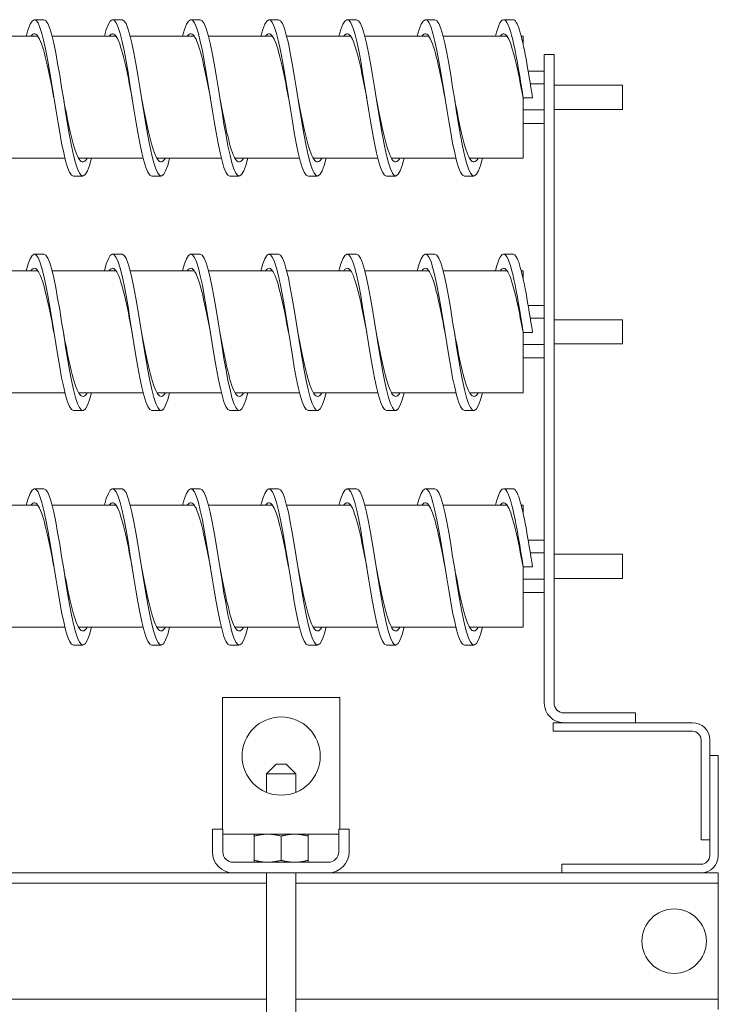
# Model space of a CAD drawing. Units: inches. Extents: x -47 to 287, y 50 to 227.
# Drawn here: x 150 to 159, y 140 to 152 of the extents above; entities that cross this region are included whole.
import ezdxf

# ---------------------------------------------------------------- set-up
doc = ezdxf.new("R2010")
doc.units = ezdxf.units.IN
doc.header["$MEASUREMENT"] = 0

msp = doc.modelspace()

# ---------------------------------------------------------------- linework, layer by layer
at = {"color": 7, "lineweight": 0}
for p, q in [((150.285, 152.434), (150.165, 152.434)), ((151.285, 152.434), (151.165, 152.434)), ((152.285, 152.434), (152.165, 152.434)), ((153.285, 152.434), (153.165, 152.434)), ((154.285, 152.434), (154.165, 152.434)), ((155.285, 152.434), (155.165, 152.434)), ((156.285, 152.434), (156.165, 152.434)), ((149.39, 152.222), (150.209, 152.222)), ((150.39, 152.222), (151.209, 152.222)), ((151.39, 152.222), (152.209, 152.222)), ((152.39, 152.222), (153.209, 152.222)), ((153.39, 152.222), (154.209, 152.222)), ((154.39, 152.222), (155.209, 152.222)), ((155.39, 152.222), (156.209, 152.222)), ((156.39, 152.222), (156.415, 152.222)), ((156.415, 152.222), (156.415, 152.119)), ((156.685, 151.863), (156.685, 151.988)), ((156.685, 151.988), (156.81, 151.988)), ((156.81, 151.988), (156.81, 151.863)), ((156.685, 151.863), (156.685, 143.691)), ((156.81, 143.691), (156.81, 151.863)), ((156.479, 151.776), (156.685, 151.776)), ((156.506, 151.614), (156.685, 151.614)), ((156.81, 151.596), (157.685, 151.596)), ((157.685, 151.596), (157.685, 151.286)), ((156.415, 151.434), (156.415, 150.661)), ((156.415, 151.434), (156.535, 151.434)), ((156.415, 151.279), (156.685, 151.279)), ((156.81, 151.286), (157.685, 151.286)), ((156.415, 151.107), (156.685, 151.107)), ((149.731, 150.661), (150.555, 150.661)), ((150.731, 150.661), (151.555, 150.661)), ((151.731, 150.661), (152.555, 150.661)), ((152.731, 150.661), (153.555, 150.661)), ((153.731, 150.661), (154.555, 150.661)), ((154.731, 150.661), (155.555, 150.661)), ((155.731, 150.661), (156.415, 150.661)), ((150.785, 150.434), (150.665, 150.434)), ((151.785, 150.434), (151.665, 150.434)), ((152.785, 150.434), (152.665, 150.434)), ((153.785, 150.434), (153.665, 150.434)), ((154.785, 150.434), (154.665, 150.434)), ((155.785, 150.434), (155.665, 150.434)), ((150.285, 149.434), (150.165, 149.434)), ((151.285, 149.434), (151.165, 149.434)), ((152.285, 149.434), (152.165, 149.434)), ((153.285, 149.434), (153.165, 149.434)), ((154.285, 149.434), (154.165, 149.434)), ((155.285, 149.434), (155.165, 149.434)), ((156.285, 149.434), (156.165, 149.434)), ((149.39, 149.222), (150.209, 149.222)), ((150.39, 149.222), (151.209, 149.222)), ((151.39, 149.222), (152.209, 149.222)), ((152.39, 149.222), (153.209, 149.222)), ((153.39, 149.222), (154.209, 149.222)), ((154.39, 149.222), (155.209, 149.222)), ((155.39, 149.222), (156.209, 149.222)), ((156.39, 149.222), (156.415, 149.222)), ((156.415, 149.222), (156.415, 149.119)), ((156.479, 148.776), (156.685, 148.776)), ((156.506, 148.614), (156.685, 148.614)), ((156.81, 148.596), (157.685, 148.596)), ((157.685, 148.596), (157.685, 148.286)), ((156.415, 148.434), (156.415, 147.661)), ((156.415, 148.434), (156.535, 148.434)), ((156.415, 148.279), (156.685, 148.279)), ((156.81, 148.286), (157.685, 148.286)), ((156.415, 148.107), (156.685, 148.107)), ((149.731, 147.661), (150.555, 147.661)), ((150.731, 147.661), (151.555, 147.661)), ((151.731, 147.661), (152.555, 147.661)), ((152.731, 147.661), (153.555, 147.661)), ((153.731, 147.661), (154.555, 147.661)), ((154.731, 147.661), (155.555, 147.661)), ((155.731, 147.661), (156.415, 147.661)), ((150.785, 147.434), (150.665, 147.434)), ((151.785, 147.434), (151.665, 147.434)), ((152.785, 147.434), (152.665, 147.434)), ((153.785, 147.434), (153.665, 147.434)), ((154.785, 147.434), (154.665, 147.434)), ((155.785, 147.434), (155.665, 147.434)), ((150.285, 146.434), (150.165, 146.434)), ((151.285, 146.434), (151.165, 146.434)), ((152.285, 146.434), (152.165, 146.434)), ((153.285, 146.434), (153.165, 146.434)), ((154.285, 146.434), (154.165, 146.434)), ((155.285, 146.434), (155.165, 146.434)), ((156.285, 146.434), (156.165, 146.434)), ((149.39, 146.222), (150.209, 146.222)), ((150.39, 146.222), (151.209, 146.222)), ((151.39, 146.222), (152.209, 146.222)), ((152.39, 146.222), (153.209, 146.222)), ((153.39, 146.222), (154.209, 146.222)), ((154.39, 146.222), (155.209, 146.222)), ((155.39, 146.222), (156.209, 146.222)), ((156.39, 146.222), (156.415, 146.222)), ((156.415, 146.222), (156.415, 146.119)), ((156.479, 145.776), (156.685, 145.776)), ((156.506, 145.614), (156.685, 145.614)), ((156.81, 145.596), (157.685, 145.596)), ((157.685, 145.596), (157.685, 145.286)), ((156.415, 145.434), (156.415, 144.661)), ((156.415, 145.434), (156.535, 145.434)), ((156.415, 145.279), (156.685, 145.279)), ((156.81, 145.286), (157.685, 145.286)), ((156.415, 145.107), (156.685, 145.107)), ((149.731, 144.661), (150.555, 144.661)), ((150.731, 144.661), (151.555, 144.661)), ((151.731, 144.661), (152.555, 144.661)), ((152.731, 144.661), (153.555, 144.661)), ((153.731, 144.661), (154.555, 144.661)), ((154.731, 144.661), (155.555, 144.661)), ((155.731, 144.661), (156.415, 144.661)), ((150.785, 144.434), (150.665, 144.434)), ((151.785, 144.434), (151.665, 144.434)), ((152.785, 144.434), (152.665, 144.434)), ((153.785, 144.434), (153.665, 144.434)), ((154.785, 144.434), (154.665, 144.434)), ((155.785, 144.434), (155.665, 144.434)), ((152.57, 143.764), (152.57, 142.264)), ((154.07, 143.764), (152.57, 143.764)), ((154.07, 142.264), (154.07, 143.764)), ((156.935, 143.566), (157.85, 143.566)), ((157.85, 143.441), (157.85, 143.566)), ((156.8, 143.441), (158.58, 143.441)), ((156.8, 143.331), (156.8, 143.441)), ((158.58, 143.331), (156.8, 143.331)), ((158.69, 141.941), (158.69, 143.221)), ((158.8, 143.221), (158.8, 143.021)), ((158.8, 141.741), (158.8, 143.021)), ((158.8, 143.021), (158.91, 143.021)), ((158.91, 143.021), (158.91, 141.741)), ((153.257, 142.91), (153.132, 142.785)), ((153.257, 142.91), (153.382, 142.91)), ((153.382, 142.91), (153.507, 142.785)), ((153.507, 142.785), (153.132, 142.785)), ((153.132, 142.551), (153.132, 142.785)), ((153.507, 142.551), (153.507, 142.785)), ((152.57, 142.081), (152.57, 142.264)), ((154.07, 142.264), (154.07, 142.081)), ((152.44, 141.789), (152.44, 142.081)), ((152.574, 142.081), (152.44, 142.081)), ((152.574, 141.789), (152.574, 142.081)), ((154.056, 141.789), (154.056, 142.081)), ((154.19, 142.081), (154.056, 142.081)), ((154.19, 141.789), (154.19, 142.081)), ((154.056, 142.014), (152.574, 142.014)), ((152.976, 141.99), (152.976, 142.014)), ((152.976, 141.99), (152.976, 141.68)), ((153.32, 141.99), (153.32, 141.68)), ((153.664, 142.014), (153.664, 141.99)), ((153.664, 141.99), (153.664, 141.68)), ((158.8, 141.941), (158.69, 141.941)), ((153.922, 141.655), (152.708, 141.655)), ((152.976, 141.655), (152.976, 141.68)), ((153.664, 141.68), (153.664, 141.655)), ((156.91, 141.521), (156.91, 141.631)), ((156.91, 141.631), (158.69, 141.631)), ((152.708, 141.521), (148.172, 141.521)), ((152.708, 141.521), (153.922, 141.521)), ((153.132, 131.252), (153.132, 141.521)), ((153.507, 136.761), (153.507, 141.521)), ((156.91, 141.521), (153.922, 141.521)), ((158.69, 141.521), (156.91, 141.521)), ((158.91, 141.521), (158.69, 141.521)), ((158.91, 141.387), (158.91, 141.521)), ((153.132, 141.387), (147.757, 141.387)), ((158.91, 141.387), (153.507, 141.387)), ((158.91, 141.257), (158.91, 141.387)), ((158.91, 140.035), (158.91, 141.257)), ((158.91, 139.905), (158.91, 140.035)), ((153.132, 139.905), (147.757, 139.905)), ((158.91, 139.905), (153.507, 139.905)), ((158.91, 139.771), (158.91, 139.905))]:
    msp.add_line(p, q, dxfattribs=at)
at = {"color": 7, "lineweight": 0, "flags": 128}
for points in [[(150.665, 150.434), (150.64, 150.447), (150.614, 150.484), (150.589, 150.545), (150.564, 150.629), (150.539, 150.732), (150.513, 150.853), (150.488, 150.989), (150.463, 151.136), (150.438, 151.291), (150.412, 151.449), (150.387, 151.606), (150.362, 151.76), (150.337, 151.905), (150.312, 152.038), (150.286, 152.156), (150.261, 152.257), (150.236, 152.336), (150.211, 152.393), (150.185, 152.426), (150.16, 152.434), (150.135, 152.417), (150.11, 152.375), (150.084, 152.31), (150.059, 152.222)], [(150.894, 150.661), (150.869, 150.57), (150.843, 150.501), (150.818, 150.456), (150.792, 150.435), (150.767, 150.44), (150.742, 150.471), (150.716, 150.525), (150.691, 150.603), (150.666, 150.702), (150.64, 150.819), (150.615, 150.952), (150.589, 151.098), (150.564, 151.251), (150.539, 151.41), (150.513, 151.569), (150.488, 151.725), (150.462, 151.873), (150.437, 152.01), (150.412, 152.133), (150.386, 152.237), (150.361, 152.322), (150.336, 152.384), (150.31, 152.421), (150.285, 152.434)], [(151.665, 150.434), (151.64, 150.447), (151.614, 150.484), (151.589, 150.545), (151.564, 150.629), (151.539, 150.732), (151.513, 150.853), (151.488, 150.989), (151.463, 151.136), (151.438, 151.291), (151.412, 151.449), (151.387, 151.606), (151.362, 151.76), (151.337, 151.905), (151.312, 152.038), (151.286, 152.156), (151.261, 152.257), (151.236, 152.336), (151.211, 152.393), (151.185, 152.426), (151.16, 152.434), (151.135, 152.417), (151.11, 152.375), (151.084, 152.31), (151.059, 152.222)], [(151.894, 150.661), (151.869, 150.57), (151.843, 150.501), (151.818, 150.456), (151.792, 150.435), (151.767, 150.44), (151.742, 150.471), (151.716, 150.525), (151.691, 150.603), (151.666, 150.702), (151.64, 150.819), (151.615, 150.952), (151.589, 151.098), (151.564, 151.251), (151.539, 151.41), (151.513, 151.569), (151.488, 151.725), (151.462, 151.873), (151.437, 152.01), (151.412, 152.133), (151.386, 152.237), (151.361, 152.322), (151.336, 152.384), (151.31, 152.421), (151.285, 152.434)], [(152.665, 150.434), (152.64, 150.447), (152.614, 150.484), (152.589, 150.545), (152.564, 150.629), (152.539, 150.732), (152.513, 150.853), (152.488, 150.989), (152.463, 151.136), (152.438, 151.291), (152.412, 151.449), (152.387, 151.606), (152.362, 151.76), (152.337, 151.905), (152.312, 152.038), (152.286, 152.156), (152.261, 152.257), (152.236, 152.336), (152.211, 152.393), (152.185, 152.426), (152.16, 152.434), (152.135, 152.417), (152.11, 152.375), (152.084, 152.31), (152.059, 152.222)], [(152.894, 150.661), (152.869, 150.57), (152.843, 150.501), (152.818, 150.456), (152.792, 150.435), (152.767, 150.44), (152.742, 150.471), (152.716, 150.525), (152.691, 150.603), (152.666, 150.702), (152.64, 150.819), (152.615, 150.952), (152.589, 151.098), (152.564, 151.251), (152.539, 151.41), (152.513, 151.569), (152.488, 151.725), (152.462, 151.873), (152.437, 152.01), (152.412, 152.133), (152.386, 152.237), (152.361, 152.322), (152.336, 152.384), (152.31, 152.421), (152.285, 152.434)], [(153.665, 150.434), (153.64, 150.447), (153.614, 150.484), (153.589, 150.545), (153.564, 150.629), (153.539, 150.732), (153.513, 150.853), (153.488, 150.989), (153.463, 151.136), (153.438, 151.291), (153.412, 151.449), (153.387, 151.606), (153.362, 151.76), (153.337, 151.905), (153.312, 152.038), (153.286, 152.156), (153.261, 152.257), (153.236, 152.336), (153.211, 152.393), (153.185, 152.426), (153.16, 152.434), (153.135, 152.417), (153.11, 152.375), (153.084, 152.31), (153.059, 152.222)], [(153.894, 150.661), (153.869, 150.57), (153.843, 150.501), (153.818, 150.456), (153.792, 150.435), (153.767, 150.44), (153.742, 150.471), (153.716, 150.525), (153.691, 150.603), (153.666, 150.702), (153.64, 150.819), (153.615, 150.952), (153.589, 151.098), (153.564, 151.251), (153.539, 151.41), (153.513, 151.569), (153.488, 151.725), (153.462, 151.873), (153.437, 152.01), (153.412, 152.133), (153.386, 152.237), (153.361, 152.322), (153.336, 152.384), (153.31, 152.421), (153.285, 152.434)], [(154.665, 150.434), (154.64, 150.447), (154.614, 150.484), (154.589, 150.545), (154.564, 150.629), (154.539, 150.732), (154.513, 150.853), (154.488, 150.989), (154.463, 151.136), (154.438, 151.291), (154.412, 151.449), (154.387, 151.606), (154.362, 151.76), (154.337, 151.905), (154.312, 152.038), (154.286, 152.156), (154.261, 152.257), (154.236, 152.336), (154.211, 152.393), (154.185, 152.426), (154.16, 152.434), (154.135, 152.417), (154.11, 152.375), (154.084, 152.31), (154.059, 152.222)], [(154.894, 150.661), (154.869, 150.57), (154.843, 150.501), (154.818, 150.456), (154.792, 150.435), (154.767, 150.44), (154.742, 150.471), (154.716, 150.525), (154.691, 150.603), (154.666, 150.702), (154.64, 150.819), (154.615, 150.952), (154.589, 151.098), (154.564, 151.251), (154.539, 151.41), (154.513, 151.569), (154.488, 151.725), (154.462, 151.873), (154.437, 152.01), (154.412, 152.133), (154.386, 152.237), (154.361, 152.322), (154.336, 152.384), (154.31, 152.421), (154.285, 152.434)], [(155.665, 150.434), (155.64, 150.447), (155.614, 150.484), (155.589, 150.545), (155.564, 150.629), (155.539, 150.732), (155.513, 150.853), (155.488, 150.989), (155.463, 151.136), (155.438, 151.291), (155.412, 151.449), (155.387, 151.606), (155.362, 151.76), (155.337, 151.905), (155.312, 152.038), (155.286, 152.156), (155.261, 152.257), (155.236, 152.336), (155.211, 152.393), (155.185, 152.426), (155.16, 152.434), (155.135, 152.417), (155.11, 152.375), (155.084, 152.31), (155.059, 152.222)], [(155.894, 150.661), (155.869, 150.57), (155.843, 150.501), (155.818, 150.456), (155.792, 150.435), (155.767, 150.44), (155.742, 150.471), (155.716, 150.525), (155.691, 150.603), (155.666, 150.702), (155.64, 150.819), (155.615, 150.952), (155.589, 151.098), (155.564, 151.251), (155.539, 151.41), (155.513, 151.569), (155.488, 151.725), (155.462, 151.873), (155.437, 152.01), (155.412, 152.133), (155.386, 152.237), (155.361, 152.322), (155.336, 152.384), (155.31, 152.421), (155.285, 152.434)], [(156.415, 151.434), (156.4, 151.527), (156.385, 151.619), (156.37, 151.71), (156.355, 151.798), (156.341, 151.883), (156.326, 151.964), (156.311, 152.041), (156.296, 152.112), (156.281, 152.177), (156.267, 152.236), (156.252, 152.288), (156.237, 152.333), (156.222, 152.37), (156.207, 152.399), (156.193, 152.419), (156.178, 152.431), (156.163, 152.434), (156.148, 152.429), (156.133, 152.415), (156.118, 152.392), (156.104, 152.361), (156.089, 152.323), (156.074, 152.276), (156.059, 152.222)], [(156.535, 151.434), (156.524, 151.5), (156.514, 151.565), (156.503, 151.629), (156.493, 151.693), (156.483, 151.756), (156.472, 151.817), (156.462, 151.876), (156.451, 151.934), (156.441, 151.99), (156.431, 152.043), (156.42, 152.093), (156.41, 152.141), (156.399, 152.186), (156.389, 152.227), (156.378, 152.266), (156.368, 152.3), (156.358, 152.331), (156.347, 152.358), (156.337, 152.381), (156.326, 152.4), (156.316, 152.415), (156.306, 152.426), (156.295, 152.432), (156.285, 152.434)], [(150.415, 151.434), (150.402, 151.497), (150.39, 151.56), (150.378, 151.622), (150.366, 151.683), (150.353, 151.743), (150.341, 151.8), (150.329, 151.856), (150.317, 151.909), (150.304, 151.959), (150.292, 152.006), (150.28, 152.049), (150.267, 152.089), (150.255, 152.125), (150.243, 152.157), (150.231, 152.185), (150.218, 152.208), (150.206, 152.227), (150.194, 152.24), (150.182, 152.25), (150.169, 152.254), (150.157, 152.253), (150.145, 152.248), (150.132, 152.237), (150.12, 152.222)], [(151.415, 151.434), (151.402, 151.497), (151.39, 151.56), (151.378, 151.622), (151.366, 151.683), (151.353, 151.743), (151.341, 151.8), (151.329, 151.856), (151.317, 151.909), (151.304, 151.959), (151.292, 152.006), (151.28, 152.049), (151.267, 152.089), (151.255, 152.125), (151.243, 152.157), (151.231, 152.185), (151.218, 152.208), (151.206, 152.227), (151.194, 152.24), (151.182, 152.25), (151.169, 152.254), (151.157, 152.253), (151.145, 152.248), (151.132, 152.237), (151.12, 152.222)], [(152.415, 151.434), (152.402, 151.497), (152.39, 151.56), (152.378, 151.622), (152.366, 151.683), (152.353, 151.743), (152.341, 151.8), (152.329, 151.856), (152.317, 151.909), (152.304, 151.959), (152.292, 152.006), (152.28, 152.049), (152.267, 152.089), (152.255, 152.125), (152.243, 152.157), (152.231, 152.185), (152.218, 152.208), (152.206, 152.227), (152.194, 152.24), (152.182, 152.25), (152.169, 152.254), (152.157, 152.253), (152.145, 152.248), (152.132, 152.237), (152.12, 152.222)], [(153.415, 151.434), (153.402, 151.497), (153.39, 151.56), (153.378, 151.622), (153.366, 151.683), (153.353, 151.743), (153.341, 151.8), (153.329, 151.856), (153.317, 151.909), (153.304, 151.959), (153.292, 152.006), (153.28, 152.049), (153.267, 152.089), (153.255, 152.125), (153.243, 152.157), (153.231, 152.185), (153.218, 152.208), (153.206, 152.227), (153.194, 152.24), (153.182, 152.25), (153.169, 152.254), (153.157, 152.253), (153.145, 152.248), (153.132, 152.237), (153.12, 152.222)], [(154.415, 151.434), (154.402, 151.497), (154.39, 151.56), (154.378, 151.622), (154.366, 151.683), (154.353, 151.743), (154.341, 151.8), (154.329, 151.856), (154.317, 151.909), (154.304, 151.959), (154.292, 152.006), (154.28, 152.049), (154.267, 152.089), (154.255, 152.125), (154.243, 152.157), (154.231, 152.185), (154.218, 152.208), (154.206, 152.227), (154.194, 152.24), (154.182, 152.25), (154.169, 152.254), (154.157, 152.253), (154.145, 152.248), (154.132, 152.237), (154.12, 152.222)], [(155.415, 151.434), (155.402, 151.497), (155.39, 151.56), (155.378, 151.622), (155.366, 151.683), (155.353, 151.743), (155.341, 151.8), (155.329, 151.856), (155.317, 151.909), (155.304, 151.959), (155.292, 152.006), (155.28, 152.049), (155.267, 152.089), (155.255, 152.125), (155.243, 152.157), (155.231, 152.185), (155.218, 152.208), (155.206, 152.227), (155.194, 152.24), (155.182, 152.25), (155.169, 152.254), (155.157, 152.253), (155.145, 152.248), (155.132, 152.237), (155.12, 152.222)], [(156.415, 151.434), (156.402, 151.497), (156.39, 151.56), (156.378, 151.622), (156.366, 151.683), (156.353, 151.743), (156.341, 151.8), (156.329, 151.856), (156.317, 151.909), (156.304, 151.959), (156.292, 152.006), (156.28, 152.049), (156.267, 152.089), (156.255, 152.125), (156.243, 152.157), (156.231, 152.185), (156.218, 152.208), (156.206, 152.227), (156.194, 152.24), (156.182, 152.25), (156.169, 152.254), (156.157, 152.253), (156.145, 152.248), (156.132, 152.237), (156.12, 152.222)], [(150.839, 150.661), (150.826, 150.641), (150.813, 150.627), (150.801, 150.618), (150.788, 150.614), (150.775, 150.616), (150.763, 150.622), (150.75, 150.634), (150.737, 150.65), (150.725, 150.672), (150.712, 150.698), (150.699, 150.729), (150.687, 150.765), (150.674, 150.805), (150.661, 150.848), (150.649, 150.896), (150.636, 150.947), (150.623, 151.001), (150.611, 151.057), (150.598, 151.117), (150.585, 151.178), (150.573, 151.24), (150.56, 151.304), (150.547, 151.369), (150.535, 151.434)], [(151.839, 150.661), (151.826, 150.641), (151.813, 150.627), (151.801, 150.618), (151.788, 150.614), (151.775, 150.616), (151.763, 150.622), (151.75, 150.634), (151.737, 150.65), (151.725, 150.672), (151.712, 150.698), (151.699, 150.729), (151.687, 150.765), (151.674, 150.805), (151.661, 150.848), (151.649, 150.896), (151.636, 150.947), (151.623, 151.001), (151.611, 151.057), (151.598, 151.117), (151.585, 151.178), (151.573, 151.24), (151.56, 151.304), (151.547, 151.369), (151.535, 151.434)], [(152.839, 150.661), (152.826, 150.641), (152.813, 150.627), (152.801, 150.618), (152.788, 150.614), (152.775, 150.616), (152.763, 150.622), (152.75, 150.634), (152.737, 150.65), (152.725, 150.672), (152.712, 150.698), (152.699, 150.729), (152.687, 150.765), (152.674, 150.805), (152.661, 150.848), (152.649, 150.896), (152.636, 150.947), (152.623, 151.001), (152.611, 151.057), (152.598, 151.117), (152.585, 151.178), (152.573, 151.24), (152.56, 151.304), (152.547, 151.369), (152.535, 151.434)], [(153.839, 150.661), (153.826, 150.641), (153.813, 150.627), (153.801, 150.618), (153.788, 150.614), (153.775, 150.616), (153.763, 150.622), (153.75, 150.634), (153.737, 150.65), (153.725, 150.672), (153.712, 150.698), (153.699, 150.729), (153.687, 150.765), (153.674, 150.805), (153.661, 150.848), (153.649, 150.896), (153.636, 150.947), (153.623, 151.001), (153.611, 151.057), (153.598, 151.117), (153.585, 151.178), (153.573, 151.24), (153.56, 151.304), (153.547, 151.369), (153.535, 151.434)], [(154.839, 150.661), (154.826, 150.641), (154.813, 150.627), (154.801, 150.618), (154.788, 150.614), (154.775, 150.616), (154.763, 150.622), (154.75, 150.634), (154.737, 150.65), (154.725, 150.672), (154.712, 150.698), (154.699, 150.729), (154.687, 150.765), (154.674, 150.805), (154.661, 150.848), (154.649, 150.896), (154.636, 150.947), (154.623, 151.001), (154.611, 151.057), (154.598, 151.117), (154.585, 151.178), (154.573, 151.24), (154.56, 151.304), (154.547, 151.369), (154.535, 151.434)], [(155.839, 150.661), (155.826, 150.641), (155.813, 150.627), (155.801, 150.618), (155.788, 150.614), (155.775, 150.616), (155.763, 150.622), (155.75, 150.634), (155.737, 150.65), (155.725, 150.672), (155.712, 150.698), (155.699, 150.729), (155.687, 150.765), (155.674, 150.805), (155.661, 150.848), (155.649, 150.896), (155.636, 150.947), (155.623, 151.001), (155.611, 151.057), (155.598, 151.117), (155.585, 151.178), (155.573, 151.24), (155.56, 151.304), (155.547, 151.369), (155.535, 151.434)], [(150.665, 147.434), (150.64, 147.447), (150.614, 147.484), (150.589, 147.545), (150.564, 147.629), (150.539, 147.732), (150.513, 147.853), (150.488, 147.989), (150.463, 148.136), (150.438, 148.291), (150.412, 148.449), (150.387, 148.606), (150.362, 148.76), (150.337, 148.905), (150.312, 149.038), (150.286, 149.156), (150.261, 149.257), (150.236, 149.336), (150.211, 149.393), (150.185, 149.426), (150.16, 149.434), (150.135, 149.417), (150.11, 149.375), (150.084, 149.31), (150.059, 149.222)], [(150.894, 147.661), (150.869, 147.57), (150.843, 147.501), (150.818, 147.456), (150.792, 147.435), (150.767, 147.44), (150.742, 147.471), (150.716, 147.525), (150.691, 147.603), (150.666, 147.702), (150.64, 147.819), (150.615, 147.952), (150.589, 148.098), (150.564, 148.251), (150.539, 148.41), (150.513, 148.569), (150.488, 148.725), (150.462, 148.873), (150.437, 149.01), (150.412, 149.133), (150.386, 149.237), (150.361, 149.322), (150.336, 149.384), (150.31, 149.421), (150.285, 149.434)], [(151.665, 147.434), (151.64, 147.447), (151.614, 147.484), (151.589, 147.545), (151.564, 147.629), (151.539, 147.732), (151.513, 147.853), (151.488, 147.989), (151.463, 148.136), (151.438, 148.291), (151.412, 148.449), (151.387, 148.606), (151.362, 148.76), (151.337, 148.905), (151.312, 149.038), (151.286, 149.156), (151.261, 149.257), (151.236, 149.336), (151.211, 149.393), (151.185, 149.426), (151.16, 149.434), (151.135, 149.417), (151.11, 149.375), (151.084, 149.31), (151.059, 149.222)], [(151.894, 147.661), (151.869, 147.57), (151.843, 147.501), (151.818, 147.456), (151.792, 147.435), (151.767, 147.44), (151.742, 147.471), (151.716, 147.525), (151.691, 147.603), (151.666, 147.702), (151.64, 147.819), (151.615, 147.952), (151.589, 148.098), (151.564, 148.251), (151.539, 148.41), (151.513, 148.569), (151.488, 148.725), (151.462, 148.873), (151.437, 149.01), (151.412, 149.133), (151.386, 149.237), (151.361, 149.322), (151.336, 149.384), (151.31, 149.421), (151.285, 149.434)], [(152.665, 147.434), (152.64, 147.447), (152.614, 147.484), (152.589, 147.545), (152.564, 147.629), (152.539, 147.732), (152.513, 147.853), (152.488, 147.989), (152.463, 148.136), (152.438, 148.291), (152.412, 148.449), (152.387, 148.606), (152.362, 148.76), (152.337, 148.905), (152.312, 149.038), (152.286, 149.156), (152.261, 149.257), (152.236, 149.336), (152.211, 149.393), (152.185, 149.426), (152.16, 149.434), (152.135, 149.417), (152.11, 149.375), (152.084, 149.31), (152.059, 149.222)], [(152.894, 147.661), (152.869, 147.57), (152.843, 147.501), (152.818, 147.456), (152.792, 147.435), (152.767, 147.44), (152.742, 147.471), (152.716, 147.525), (152.691, 147.603), (152.666, 147.702), (152.64, 147.819), (152.615, 147.952), (152.589, 148.098), (152.564, 148.251), (152.539, 148.41), (152.513, 148.569), (152.488, 148.725), (152.462, 148.873), (152.437, 149.01), (152.412, 149.133), (152.386, 149.237), (152.361, 149.322), (152.336, 149.384), (152.31, 149.421), (152.285, 149.434)], [(153.665, 147.434), (153.64, 147.447), (153.614, 147.484), (153.589, 147.545), (153.564, 147.629), (153.539, 147.732), (153.513, 147.853), (153.488, 147.989), (153.463, 148.136), (153.438, 148.291), (153.412, 148.449), (153.387, 148.606), (153.362, 148.76), (153.337, 148.905), (153.312, 149.038), (153.286, 149.156), (153.261, 149.257), (153.236, 149.336), (153.211, 149.393), (153.185, 149.426), (153.16, 149.434), (153.135, 149.417), (153.11, 149.375), (153.084, 149.31), (153.059, 149.222)], [(153.894, 147.661), (153.869, 147.57), (153.843, 147.501), (153.818, 147.456), (153.792, 147.435), (153.767, 147.44), (153.742, 147.471), (153.716, 147.525), (153.691, 147.603), (153.666, 147.702), (153.64, 147.819), (153.615, 147.952), (153.589, 148.098), (153.564, 148.251), (153.539, 148.41), (153.513, 148.569), (153.488, 148.725), (153.462, 148.873), (153.437, 149.01), (153.412, 149.133), (153.386, 149.237), (153.361, 149.322), (153.336, 149.384), (153.31, 149.421), (153.285, 149.434)], [(154.665, 147.434), (154.64, 147.447), (154.614, 147.484), (154.589, 147.545), (154.564, 147.629), (154.539, 147.732), (154.513, 147.853), (154.488, 147.989), (154.463, 148.136), (154.438, 148.291), (154.412, 148.449), (154.387, 148.606), (154.362, 148.76), (154.337, 148.905), (154.312, 149.038), (154.286, 149.156), (154.261, 149.257), (154.236, 149.336), (154.211, 149.393), (154.185, 149.426), (154.16, 149.434), (154.135, 149.417), (154.11, 149.375), (154.084, 149.31), (154.059, 149.222)], [(154.894, 147.661), (154.869, 147.57), (154.843, 147.501), (154.818, 147.456), (154.792, 147.435), (154.767, 147.44), (154.742, 147.471), (154.716, 147.525), (154.691, 147.603), (154.666, 147.702), (154.64, 147.819), (154.615, 147.952), (154.589, 148.098), (154.564, 148.251), (154.539, 148.41), (154.513, 148.569), (154.488, 148.725), (154.462, 148.873), (154.437, 149.01), (154.412, 149.133), (154.386, 149.237), (154.361, 149.322), (154.336, 149.384), (154.31, 149.421), (154.285, 149.434)], [(155.665, 147.434), (155.64, 147.447), (155.614, 147.484), (155.589, 147.545), (155.564, 147.629), (155.539, 147.732), (155.513, 147.853), (155.488, 147.989), (155.463, 148.136), (155.438, 148.291), (155.412, 148.449), (155.387, 148.606), (155.362, 148.76), (155.337, 148.905), (155.312, 149.038), (155.286, 149.156), (155.261, 149.257), (155.236, 149.336), (155.211, 149.393), (155.185, 149.426), (155.16, 149.434), (155.135, 149.417), (155.11, 149.375), (155.084, 149.31), (155.059, 149.222)], [(155.894, 147.661), (155.869, 147.57), (155.843, 147.501), (155.818, 147.456), (155.792, 147.435), (155.767, 147.44), (155.742, 147.471), (155.716, 147.525), (155.691, 147.603), (155.666, 147.702), (155.64, 147.819), (155.615, 147.952), (155.589, 148.098), (155.564, 148.251), (155.539, 148.41), (155.513, 148.569), (155.488, 148.725), (155.462, 148.873), (155.437, 149.01), (155.412, 149.133), (155.386, 149.237), (155.361, 149.322), (155.336, 149.384), (155.31, 149.421), (155.285, 149.434)], [(156.415, 148.434), (156.4, 148.527), (156.385, 148.619), (156.37, 148.71), (156.355, 148.798), (156.341, 148.883), (156.326, 148.964), (156.311, 149.041), (156.296, 149.112), (156.281, 149.177), (156.267, 149.236), (156.252, 149.288), (156.237, 149.333), (156.222, 149.37), (156.207, 149.399), (156.193, 149.419), (156.178, 149.431), (156.163, 149.434), (156.148, 149.429), (156.133, 149.415), (156.118, 149.392), (156.104, 149.361), (156.089, 149.323), (156.074, 149.276), (156.059, 149.222)], [(156.535, 148.434), (156.524, 148.5), (156.514, 148.565), (156.503, 148.629), (156.493, 148.693), (156.483, 148.756), (156.472, 148.817), (156.462, 148.876), (156.451, 148.934), (156.441, 148.99), (156.431, 149.043), (156.42, 149.093), (156.41, 149.141), (156.399, 149.186), (156.389, 149.227), (156.378, 149.266), (156.368, 149.3), (156.358, 149.331), (156.347, 149.358), (156.337, 149.381), (156.326, 149.4), (156.316, 149.415), (156.306, 149.426), (156.295, 149.432), (156.285, 149.434)], [(150.415, 148.434), (150.402, 148.497), (150.39, 148.56), (150.378, 148.622), (150.366, 148.683), (150.353, 148.743), (150.341, 148.8), (150.329, 148.856), (150.317, 148.909), (150.304, 148.959), (150.292, 149.006), (150.28, 149.049), (150.267, 149.089), (150.255, 149.125), (150.243, 149.157), (150.231, 149.185), (150.218, 149.208), (150.206, 149.227), (150.194, 149.24), (150.182, 149.25), (150.169, 149.254), (150.157, 149.253), (150.145, 149.248), (150.132, 149.237), (150.12, 149.222)], [(151.415, 148.434), (151.402, 148.497), (151.39, 148.56), (151.378, 148.622), (151.366, 148.683), (151.353, 148.743), (151.341, 148.8), (151.329, 148.856), (151.317, 148.909), (151.304, 148.959), (151.292, 149.006), (151.28, 149.049), (151.267, 149.089), (151.255, 149.125), (151.243, 149.157), (151.231, 149.185), (151.218, 149.208), (151.206, 149.227), (151.194, 149.24), (151.182, 149.25), (151.169, 149.254), (151.157, 149.253), (151.145, 149.248), (151.132, 149.237), (151.12, 149.222)], [(152.415, 148.434), (152.402, 148.497), (152.39, 148.56), (152.378, 148.622), (152.366, 148.683), (152.353, 148.743), (152.341, 148.8), (152.329, 148.856), (152.317, 148.909), (152.304, 148.959), (152.292, 149.006), (152.28, 149.049), (152.267, 149.089), (152.255, 149.125), (152.243, 149.157), (152.231, 149.185), (152.218, 149.208), (152.206, 149.227), (152.194, 149.24), (152.182, 149.25), (152.169, 149.254), (152.157, 149.253), (152.145, 149.248), (152.132, 149.237), (152.12, 149.222)], [(153.415, 148.434), (153.402, 148.497), (153.39, 148.56), (153.378, 148.622), (153.366, 148.683), (153.353, 148.743), (153.341, 148.8), (153.329, 148.856), (153.317, 148.909), (153.304, 148.959), (153.292, 149.006), (153.28, 149.049), (153.267, 149.089), (153.255, 149.125), (153.243, 149.157), (153.231, 149.185), (153.218, 149.208), (153.206, 149.227), (153.194, 149.24), (153.182, 149.25), (153.169, 149.254), (153.157, 149.253), (153.145, 149.248), (153.132, 149.237), (153.12, 149.222)], [(154.415, 148.434), (154.402, 148.497), (154.39, 148.56), (154.378, 148.622), (154.366, 148.683), (154.353, 148.743), (154.341, 148.8), (154.329, 148.856), (154.317, 148.909), (154.304, 148.959), (154.292, 149.006), (154.28, 149.049), (154.267, 149.089), (154.255, 149.125), (154.243, 149.157), (154.231, 149.185), (154.218, 149.208), (154.206, 149.227), (154.194, 149.24), (154.182, 149.25), (154.169, 149.254), (154.157, 149.253), (154.145, 149.248), (154.132, 149.237), (154.12, 149.222)], [(155.415, 148.434), (155.402, 148.497), (155.39, 148.56), (155.378, 148.622), (155.366, 148.683), (155.353, 148.743), (155.341, 148.8), (155.329, 148.856), (155.317, 148.909), (155.304, 148.959), (155.292, 149.006), (155.28, 149.049), (155.267, 149.089), (155.255, 149.125), (155.243, 149.157), (155.231, 149.185), (155.218, 149.208), (155.206, 149.227), (155.194, 149.24), (155.182, 149.25), (155.169, 149.254), (155.157, 149.253), (155.145, 149.248), (155.132, 149.237), (155.12, 149.222)], [(156.415, 148.434), (156.402, 148.497), (156.39, 148.56), (156.378, 148.622), (156.366, 148.683), (156.353, 148.743), (156.341, 148.8), (156.329, 148.856), (156.317, 148.909), (156.304, 148.959), (156.292, 149.006), (156.28, 149.049), (156.267, 149.089), (156.255, 149.125), (156.243, 149.157), (156.231, 149.185), (156.218, 149.208), (156.206, 149.227), (156.194, 149.24), (156.182, 149.25), (156.169, 149.254), (156.157, 149.253), (156.145, 149.248), (156.132, 149.237), (156.12, 149.222)], [(150.839, 147.661), (150.826, 147.641), (150.813, 147.627), (150.801, 147.618), (150.788, 147.614), (150.775, 147.616), (150.763, 147.622), (150.75, 147.634), (150.737, 147.65), (150.725, 147.672), (150.712, 147.698), (150.699, 147.729), (150.687, 147.765), (150.674, 147.805), (150.661, 147.848), (150.649, 147.896), (150.636, 147.947), (150.623, 148.001), (150.611, 148.057), (150.598, 148.117), (150.585, 148.178), (150.573, 148.24), (150.56, 148.304), (150.547, 148.369), (150.535, 148.434)], [(151.839, 147.661), (151.826, 147.641), (151.813, 147.627), (151.801, 147.618), (151.788, 147.614), (151.775, 147.616), (151.763, 147.622), (151.75, 147.634), (151.737, 147.65), (151.725, 147.672), (151.712, 147.698), (151.699, 147.729), (151.687, 147.765), (151.674, 147.805), (151.661, 147.848), (151.649, 147.896), (151.636, 147.947), (151.623, 148.001), (151.611, 148.057), (151.598, 148.117), (151.585, 148.178), (151.573, 148.24), (151.56, 148.304), (151.547, 148.369), (151.535, 148.434)], [(152.839, 147.661), (152.826, 147.641), (152.813, 147.627), (152.801, 147.618), (152.788, 147.614), (152.775, 147.616), (152.763, 147.622), (152.75, 147.634), (152.737, 147.65), (152.725, 147.672), (152.712, 147.698), (152.699, 147.729), (152.687, 147.765), (152.674, 147.805), (152.661, 147.848), (152.649, 147.896), (152.636, 147.947), (152.623, 148.001), (152.611, 148.057), (152.598, 148.117), (152.585, 148.178), (152.573, 148.24), (152.56, 148.304), (152.547, 148.369), (152.535, 148.434)], [(153.839, 147.661), (153.826, 147.641), (153.813, 147.627), (153.801, 147.618), (153.788, 147.614), (153.775, 147.616), (153.763, 147.622), (153.75, 147.634), (153.737, 147.65), (153.725, 147.672), (153.712, 147.698), (153.699, 147.729), (153.687, 147.765), (153.674, 147.805), (153.661, 147.848), (153.649, 147.896), (153.636, 147.947), (153.623, 148.001), (153.611, 148.057), (153.598, 148.117), (153.585, 148.178), (153.573, 148.24), (153.56, 148.304), (153.547, 148.369), (153.535, 148.434)], [(154.839, 147.661), (154.826, 147.641), (154.813, 147.627), (154.801, 147.618), (154.788, 147.614), (154.775, 147.616), (154.763, 147.622), (154.75, 147.634), (154.737, 147.65), (154.725, 147.672), (154.712, 147.698), (154.699, 147.729), (154.687, 147.765), (154.674, 147.805), (154.661, 147.848), (154.649, 147.896), (154.636, 147.947), (154.623, 148.001), (154.611, 148.057), (154.598, 148.117), (154.585, 148.178), (154.573, 148.24), (154.56, 148.304), (154.547, 148.369), (154.535, 148.434)], [(155.839, 147.661), (155.826, 147.641), (155.813, 147.627), (155.801, 147.618), (155.788, 147.614), (155.775, 147.616), (155.763, 147.622), (155.75, 147.634), (155.737, 147.65), (155.725, 147.672), (155.712, 147.698), (155.699, 147.729), (155.687, 147.765), (155.674, 147.805), (155.661, 147.848), (155.649, 147.896), (155.636, 147.947), (155.623, 148.001), (155.611, 148.057), (155.598, 148.117), (155.585, 148.178), (155.573, 148.24), (155.56, 148.304), (155.547, 148.369), (155.535, 148.434)], [(150.665, 144.434), (150.64, 144.447), (150.614, 144.484), (150.589, 144.545), (150.564, 144.629), (150.539, 144.732), (150.513, 144.853), (150.488, 144.989), (150.463, 145.136), (150.438, 145.291), (150.412, 145.449), (150.387, 145.606), (150.362, 145.76), (150.337, 145.905), (150.312, 146.038), (150.286, 146.156), (150.261, 146.257), (150.236, 146.336), (150.211, 146.393), (150.185, 146.426), (150.16, 146.434), (150.135, 146.417), (150.11, 146.375), (150.084, 146.31), (150.059, 146.222)], [(150.894, 144.661), (150.869, 144.57), (150.843, 144.501), (150.818, 144.456), (150.792, 144.435), (150.767, 144.44), (150.742, 144.471), (150.716, 144.525), (150.691, 144.603), (150.666, 144.702), (150.64, 144.819), (150.615, 144.952), (150.589, 145.098), (150.564, 145.251), (150.539, 145.41), (150.513, 145.569), (150.488, 145.725), (150.462, 145.873), (150.437, 146.01), (150.412, 146.133), (150.386, 146.237), (150.361, 146.322), (150.336, 146.384), (150.31, 146.421), (150.285, 146.434)], [(151.665, 144.434), (151.64, 144.447), (151.614, 144.484), (151.589, 144.545), (151.564, 144.629), (151.539, 144.732), (151.513, 144.853), (151.488, 144.989), (151.463, 145.136), (151.438, 145.291), (151.412, 145.449), (151.387, 145.606), (151.362, 145.76), (151.337, 145.905), (151.312, 146.038), (151.286, 146.156), (151.261, 146.257), (151.236, 146.336), (151.211, 146.393), (151.185, 146.426), (151.16, 146.434), (151.135, 146.417), (151.11, 146.375), (151.084, 146.31), (151.059, 146.222)], [(151.894, 144.661), (151.869, 144.57), (151.843, 144.501), (151.818, 144.456), (151.792, 144.435), (151.767, 144.44), (151.742, 144.471), (151.716, 144.525), (151.691, 144.603), (151.666, 144.702), (151.64, 144.819), (151.615, 144.952), (151.589, 145.098), (151.564, 145.251), (151.539, 145.41), (151.513, 145.569), (151.488, 145.725), (151.462, 145.873), (151.437, 146.01), (151.412, 146.133), (151.386, 146.237), (151.361, 146.322), (151.336, 146.384), (151.31, 146.421), (151.285, 146.434)], [(152.665, 144.434), (152.64, 144.447), (152.614, 144.484), (152.589, 144.545), (152.564, 144.629), (152.539, 144.732), (152.513, 144.853), (152.488, 144.989), (152.463, 145.136), (152.438, 145.291), (152.412, 145.449), (152.387, 145.606), (152.362, 145.76), (152.337, 145.905), (152.312, 146.038), (152.286, 146.156), (152.261, 146.257), (152.236, 146.336), (152.211, 146.393), (152.185, 146.426), (152.16, 146.434), (152.135, 146.417), (152.11, 146.375), (152.084, 146.31), (152.059, 146.222)], [(152.894, 144.661), (152.869, 144.57), (152.843, 144.501), (152.818, 144.456), (152.792, 144.435), (152.767, 144.44), (152.742, 144.471), (152.716, 144.525), (152.691, 144.603), (152.666, 144.702), (152.64, 144.819), (152.615, 144.952), (152.589, 145.098), (152.564, 145.251), (152.539, 145.41), (152.513, 145.569), (152.488, 145.725), (152.462, 145.873), (152.437, 146.01), (152.412, 146.133), (152.386, 146.237), (152.361, 146.322), (152.336, 146.384), (152.31, 146.421), (152.285, 146.434)], [(153.665, 144.434), (153.64, 144.447), (153.614, 144.484), (153.589, 144.545), (153.564, 144.629), (153.539, 144.732), (153.513, 144.853), (153.488, 144.989), (153.463, 145.136), (153.438, 145.291), (153.412, 145.449), (153.387, 145.606), (153.362, 145.76), (153.337, 145.905), (153.312, 146.038), (153.286, 146.156), (153.261, 146.257), (153.236, 146.336), (153.211, 146.393), (153.185, 146.426), (153.16, 146.434), (153.135, 146.417), (153.11, 146.375), (153.084, 146.31), (153.059, 146.222)], [(153.894, 144.661), (153.869, 144.57), (153.843, 144.501), (153.818, 144.456), (153.792, 144.435), (153.767, 144.44), (153.742, 144.471), (153.716, 144.525), (153.691, 144.603), (153.666, 144.702), (153.64, 144.819), (153.615, 144.952), (153.589, 145.098), (153.564, 145.251), (153.539, 145.41), (153.513, 145.569), (153.488, 145.725), (153.462, 145.873), (153.437, 146.01), (153.412, 146.133), (153.386, 146.237), (153.361, 146.322), (153.336, 146.384), (153.31, 146.421), (153.285, 146.434)], [(154.665, 144.434), (154.64, 144.447), (154.614, 144.484), (154.589, 144.545), (154.564, 144.629), (154.539, 144.732), (154.513, 144.853), (154.488, 144.989), (154.463, 145.136), (154.438, 145.291), (154.412, 145.449), (154.387, 145.606), (154.362, 145.76), (154.337, 145.905), (154.312, 146.038), (154.286, 146.156), (154.261, 146.257), (154.236, 146.336), (154.211, 146.393), (154.185, 146.426), (154.16, 146.434), (154.135, 146.417), (154.11, 146.375), (154.084, 146.31), (154.059, 146.222)], [(154.894, 144.661), (154.869, 144.57), (154.843, 144.501), (154.818, 144.456), (154.792, 144.435), (154.767, 144.44), (154.742, 144.471), (154.716, 144.525), (154.691, 144.603), (154.666, 144.702), (154.64, 144.819), (154.615, 144.952), (154.589, 145.098), (154.564, 145.251), (154.539, 145.41), (154.513, 145.569), (154.488, 145.725), (154.462, 145.873), (154.437, 146.01), (154.412, 146.133), (154.386, 146.237), (154.361, 146.322), (154.336, 146.384), (154.31, 146.421), (154.285, 146.434)], [(155.665, 144.434), (155.64, 144.447), (155.614, 144.484), (155.589, 144.545), (155.564, 144.629), (155.539, 144.732), (155.513, 144.853), (155.488, 144.989), (155.463, 145.136), (155.438, 145.291), (155.412, 145.449), (155.387, 145.606), (155.362, 145.76), (155.337, 145.905), (155.312, 146.038), (155.286, 146.156), (155.261, 146.257), (155.236, 146.336), (155.211, 146.393), (155.185, 146.426), (155.16, 146.434), (155.135, 146.417), (155.11, 146.375), (155.084, 146.31), (155.059, 146.222)], [(155.894, 144.661), (155.869, 144.57), (155.843, 144.501), (155.818, 144.456), (155.792, 144.435), (155.767, 144.44), (155.742, 144.471), (155.716, 144.525), (155.691, 144.603), (155.666, 144.702), (155.64, 144.819), (155.615, 144.952), (155.589, 145.098), (155.564, 145.251), (155.539, 145.41), (155.513, 145.569), (155.488, 145.725), (155.462, 145.873), (155.437, 146.01), (155.412, 146.133), (155.386, 146.237), (155.361, 146.322), (155.336, 146.384), (155.31, 146.421), (155.285, 146.434)], [(156.415, 145.434), (156.4, 145.527), (156.385, 145.619), (156.37, 145.71), (156.355, 145.798), (156.341, 145.883), (156.326, 145.964), (156.311, 146.041), (156.296, 146.112), (156.281, 146.177), (156.267, 146.236), (156.252, 146.288), (156.237, 146.333), (156.222, 146.37), (156.207, 146.399), (156.193, 146.419), (156.178, 146.431), (156.163, 146.434), (156.148, 146.429), (156.133, 146.415), (156.118, 146.392), (156.104, 146.361), (156.089, 146.323), (156.074, 146.276), (156.059, 146.222)], [(156.535, 145.434), (156.524, 145.5), (156.514, 145.565), (156.503, 145.629), (156.493, 145.693), (156.483, 145.756), (156.472, 145.817), (156.462, 145.876), (156.451, 145.934), (156.441, 145.99), (156.431, 146.043), (156.42, 146.093), (156.41, 146.141), (156.399, 146.186), (156.389, 146.227), (156.378, 146.266), (156.368, 146.3), (156.358, 146.331), (156.347, 146.358), (156.337, 146.381), (156.326, 146.4), (156.316, 146.415), (156.306, 146.426), (156.295, 146.432), (156.285, 146.434)], [(150.415, 145.434), (150.402, 145.497), (150.39, 145.56), (150.378, 145.622), (150.366, 145.683), (150.353, 145.743), (150.341, 145.8), (150.329, 145.856), (150.317, 145.909), (150.304, 145.959), (150.292, 146.006), (150.28, 146.049), (150.267, 146.089), (150.255, 146.125), (150.243, 146.157), (150.231, 146.185), (150.218, 146.208), (150.206, 146.227), (150.194, 146.24), (150.182, 146.25), (150.169, 146.254), (150.157, 146.253), (150.145, 146.248), (150.132, 146.237), (150.12, 146.222)], [(151.415, 145.434), (151.402, 145.497), (151.39, 145.56), (151.378, 145.622), (151.366, 145.683), (151.353, 145.743), (151.341, 145.8), (151.329, 145.856), (151.317, 145.909), (151.304, 145.959), (151.292, 146.006), (151.28, 146.049), (151.267, 146.089), (151.255, 146.125), (151.243, 146.157), (151.231, 146.185), (151.218, 146.208), (151.206, 146.227), (151.194, 146.24), (151.182, 146.25), (151.169, 146.254), (151.157, 146.253), (151.145, 146.248), (151.132, 146.237), (151.12, 146.222)], [(152.415, 145.434), (152.402, 145.497), (152.39, 145.56), (152.378, 145.622), (152.366, 145.683), (152.353, 145.743), (152.341, 145.8), (152.329, 145.856), (152.317, 145.909), (152.304, 145.959), (152.292, 146.006), (152.28, 146.049), (152.267, 146.089), (152.255, 146.125), (152.243, 146.157), (152.231, 146.185), (152.218, 146.208), (152.206, 146.227), (152.194, 146.24), (152.182, 146.25), (152.169, 146.254), (152.157, 146.253), (152.145, 146.248), (152.132, 146.237), (152.12, 146.222)], [(153.415, 145.434), (153.402, 145.497), (153.39, 145.56), (153.378, 145.622), (153.366, 145.683), (153.353, 145.743), (153.341, 145.8), (153.329, 145.856), (153.317, 145.909), (153.304, 145.959), (153.292, 146.006), (153.28, 146.049), (153.267, 146.089), (153.255, 146.125), (153.243, 146.157), (153.231, 146.185), (153.218, 146.208), (153.206, 146.227), (153.194, 146.24), (153.182, 146.25), (153.169, 146.254), (153.157, 146.253), (153.145, 146.248), (153.132, 146.237), (153.12, 146.222)], [(154.415, 145.434), (154.402, 145.497), (154.39, 145.56), (154.378, 145.622), (154.366, 145.683), (154.353, 145.743), (154.341, 145.8), (154.329, 145.856), (154.317, 145.909), (154.304, 145.959), (154.292, 146.006), (154.28, 146.049), (154.267, 146.089), (154.255, 146.125), (154.243, 146.157), (154.231, 146.185), (154.218, 146.208), (154.206, 146.227), (154.194, 146.24), (154.182, 146.25), (154.169, 146.254), (154.157, 146.253), (154.145, 146.248), (154.132, 146.237), (154.12, 146.222)], [(155.415, 145.434), (155.402, 145.497), (155.39, 145.56), (155.378, 145.622), (155.366, 145.683), (155.353, 145.743), (155.341, 145.8), (155.329, 145.856), (155.317, 145.909), (155.304, 145.959), (155.292, 146.006), (155.28, 146.049), (155.267, 146.089), (155.255, 146.125), (155.243, 146.157), (155.231, 146.185), (155.218, 146.208), (155.206, 146.227), (155.194, 146.24), (155.182, 146.25), (155.169, 146.254), (155.157, 146.253), (155.145, 146.248), (155.132, 146.237), (155.12, 146.222)], [(156.415, 145.434), (156.402, 145.497), (156.39, 145.56), (156.378, 145.622), (156.366, 145.683), (156.353, 145.743), (156.341, 145.8), (156.329, 145.856), (156.317, 145.909), (156.304, 145.959), (156.292, 146.006), (156.28, 146.049), (156.267, 146.089), (156.255, 146.125), (156.243, 146.157), (156.231, 146.185), (156.218, 146.208), (156.206, 146.227), (156.194, 146.24), (156.182, 146.25), (156.169, 146.254), (156.157, 146.253), (156.145, 146.248), (156.132, 146.237), (156.12, 146.222)], [(150.839, 144.661), (150.826, 144.641), (150.813, 144.627), (150.801, 144.618), (150.788, 144.614), (150.775, 144.616), (150.763, 144.622), (150.75, 144.634), (150.737, 144.65), (150.725, 144.672), (150.712, 144.698), (150.699, 144.729), (150.687, 144.765), (150.674, 144.805), (150.661, 144.848), (150.649, 144.896), (150.636, 144.947), (150.623, 145.001), (150.611, 145.057), (150.598, 145.117), (150.585, 145.178), (150.573, 145.24), (150.56, 145.304), (150.547, 145.369), (150.535, 145.434)], [(151.839, 144.661), (151.826, 144.641), (151.813, 144.627), (151.801, 144.618), (151.788, 144.614), (151.775, 144.616), (151.763, 144.622), (151.75, 144.634), (151.737, 144.65), (151.725, 144.672), (151.712, 144.698), (151.699, 144.729), (151.687, 144.765), (151.674, 144.805), (151.661, 144.848), (151.649, 144.896), (151.636, 144.947), (151.623, 145.001), (151.611, 145.057), (151.598, 145.117), (151.585, 145.178), (151.573, 145.24), (151.56, 145.304), (151.547, 145.369), (151.535, 145.434)], [(152.839, 144.661), (152.826, 144.641), (152.813, 144.627), (152.801, 144.618), (152.788, 144.614), (152.775, 144.616), (152.763, 144.622), (152.75, 144.634), (152.737, 144.65), (152.725, 144.672), (152.712, 144.698), (152.699, 144.729), (152.687, 144.765), (152.674, 144.805), (152.661, 144.848), (152.649, 144.896), (152.636, 144.947), (152.623, 145.001), (152.611, 145.057), (152.598, 145.117), (152.585, 145.178), (152.573, 145.24), (152.56, 145.304), (152.547, 145.369), (152.535, 145.434)], [(153.839, 144.661), (153.826, 144.641), (153.813, 144.627), (153.801, 144.618), (153.788, 144.614), (153.775, 144.616), (153.763, 144.622), (153.75, 144.634), (153.737, 144.65), (153.725, 144.672), (153.712, 144.698), (153.699, 144.729), (153.687, 144.765), (153.674, 144.805), (153.661, 144.848), (153.649, 144.896), (153.636, 144.947), (153.623, 145.001), (153.611, 145.057), (153.598, 145.117), (153.585, 145.178), (153.573, 145.24), (153.56, 145.304), (153.547, 145.369), (153.535, 145.434)], [(154.839, 144.661), (154.826, 144.641), (154.813, 144.627), (154.801, 144.618), (154.788, 144.614), (154.775, 144.616), (154.763, 144.622), (154.75, 144.634), (154.737, 144.65), (154.725, 144.672), (154.712, 144.698), (154.699, 144.729), (154.687, 144.765), (154.674, 144.805), (154.661, 144.848), (154.649, 144.896), (154.636, 144.947), (154.623, 145.001), (154.611, 145.057), (154.598, 145.117), (154.585, 145.178), (154.573, 145.24), (154.56, 145.304), (154.547, 145.369), (154.535, 145.434)], [(155.839, 144.661), (155.826, 144.641), (155.813, 144.627), (155.801, 144.618), (155.788, 144.614), (155.775, 144.616), (155.763, 144.622), (155.75, 144.634), (155.737, 144.65), (155.725, 144.672), (155.712, 144.698), (155.699, 144.729), (155.687, 144.765), (155.674, 144.805), (155.661, 144.848), (155.649, 144.896), (155.636, 144.947), (155.623, 145.001), (155.611, 145.057), (155.598, 145.117), (155.585, 145.178), (155.573, 145.24), (155.56, 145.304), (155.547, 145.369), (155.535, 145.434)], [(153.148, 142.014), (153.141, 142.014), (153.134, 142.014), (153.127, 142.014), (153.12, 142.014), (153.113, 142.013), (153.107, 142.013), (153.1, 142.012), (153.093, 142.012), (153.086, 142.011), (153.079, 142.01), (153.072, 142.009), (153.065, 142.008), (153.058, 142.007), (153.051, 142.006), (153.044, 142.005), (153.036, 142.004), (153.029, 142.002), (153.022, 142.001), (153.014, 141.999), (153.007, 141.997), (152.999, 141.996), (152.991, 141.994), (152.984, 141.992), (152.976, 141.99)], [(153.32, 141.99), (153.312, 141.992), (153.304, 141.994), (153.296, 141.996), (153.289, 141.997), (153.281, 141.999), (153.274, 142.001), (153.266, 142.002), (153.259, 142.004), (153.252, 142.005), (153.245, 142.006), (153.238, 142.007), (153.231, 142.008), (153.224, 142.009), (153.217, 142.01), (153.21, 142.011), (153.203, 142.012), (153.196, 142.012), (153.189, 142.013), (153.182, 142.013), (153.175, 142.014), (153.168, 142.014), (153.162, 142.014), (153.155, 142.014), (153.148, 142.014)], [(153.492, 142.014), (153.485, 142.014), (153.478, 142.014), (153.471, 142.014), (153.464, 142.014), (153.457, 142.013), (153.451, 142.013), (153.444, 142.012), (153.437, 142.012), (153.43, 142.011), (153.423, 142.01), (153.416, 142.009), (153.409, 142.008), (153.402, 142.007), (153.395, 142.006), (153.388, 142.005), (153.38, 142.004), (153.373, 142.002), (153.366, 142.001), (153.358, 141.999), (153.351, 141.997), (153.343, 141.996), (153.335, 141.994), (153.328, 141.992), (153.32, 141.99)], [(153.664, 141.99), (153.656, 141.992), (153.648, 141.994), (153.64, 141.996), (153.633, 141.997), (153.625, 141.999), (153.618, 142.001), (153.61, 142.002), (153.603, 142.004), (153.596, 142.005), (153.589, 142.006), (153.582, 142.007), (153.575, 142.008), (153.568, 142.009), (153.561, 142.01), (153.554, 142.011), (153.547, 142.012), (153.54, 142.012), (153.533, 142.013), (153.526, 142.013), (153.519, 142.014), (153.512, 142.014), (153.506, 142.014), (153.499, 142.014), (153.492, 142.014)], [(152.976, 141.68), (152.984, 141.678), (152.991, 141.676), (152.999, 141.674), (153.007, 141.672), (153.014, 141.671), (153.022, 141.669), (153.029, 141.668), (153.036, 141.666), (153.044, 141.665), (153.051, 141.664), (153.058, 141.663), (153.065, 141.662), (153.072, 141.661), (153.079, 141.66), (153.086, 141.659), (153.093, 141.658), (153.1, 141.658), (153.107, 141.657), (153.113, 141.656), (153.12, 141.656), (153.127, 141.656), (153.134, 141.656), (153.141, 141.655), (153.148, 141.655)], [(153.148, 141.655), (153.155, 141.655), (153.162, 141.656), (153.168, 141.656), (153.175, 141.656), (153.182, 141.656), (153.189, 141.657), (153.196, 141.658), (153.203, 141.658), (153.21, 141.659), (153.217, 141.66), (153.224, 141.661), (153.231, 141.662), (153.238, 141.663), (153.245, 141.664), (153.252, 141.665), (153.259, 141.666), (153.266, 141.668), (153.274, 141.669), (153.281, 141.671), (153.289, 141.672), (153.296, 141.674), (153.304, 141.676), (153.312, 141.678), (153.32, 141.68)], [(153.32, 141.68), (153.328, 141.678), (153.335, 141.676), (153.343, 141.674), (153.351, 141.672), (153.358, 141.671), (153.366, 141.669), (153.373, 141.668), (153.38, 141.666), (153.388, 141.665), (153.395, 141.664), (153.402, 141.663), (153.409, 141.662), (153.416, 141.661), (153.423, 141.66), (153.43, 141.659), (153.437, 141.658), (153.444, 141.658), (153.451, 141.657), (153.457, 141.656), (153.464, 141.656), (153.471, 141.656), (153.478, 141.656), (153.485, 141.655), (153.492, 141.655)], [(153.492, 141.655), (153.499, 141.655), (153.506, 141.656), (153.512, 141.656), (153.519, 141.656), (153.526, 141.656), (153.533, 141.657), (153.54, 141.658), (153.547, 141.658), (153.554, 141.659), (153.561, 141.66), (153.568, 141.661), (153.575, 141.662), (153.582, 141.663), (153.589, 141.664), (153.596, 141.665), (153.603, 141.666), (153.61, 141.668), (153.618, 141.669), (153.625, 141.671), (153.633, 141.672), (153.64, 141.674), (153.648, 141.676), (153.656, 141.678), (153.664, 141.68)]]:
    msp.add_lwpolyline(points, dxfattribs=at)
at = {"color": 7, "lineweight": 0}
for centre, radius in [((153.32, 143.014), 0.5), ((158.345, 140.646), 0.412)]:
    msp.add_circle(centre, radius, dxfattribs=at)
for centre, radius, start, end in [((156.935, 143.691), 0.25, 180, 270), ((156.935, 143.691), 0.125, 180, 270), ((158.58, 143.221), 0.22, 0, 90), ((158.58, 143.221), 0.11, 0, 90), ((152.708, 141.789), 0.268, 180, 270), ((152.708, 141.789), 0.134, 180, 270), ((153.922, 141.789), 0.268, 270, 0), ((153.922, 141.789), 0.134, 270, 0), ((158.69, 141.741), 0.11, 270, 0), ((158.69, 141.741), 0.22, 270, 0)]:
    msp.add_arc(centre, radius, start, end, dxfattribs=at)

doc.saveas('drawing.dxf')
